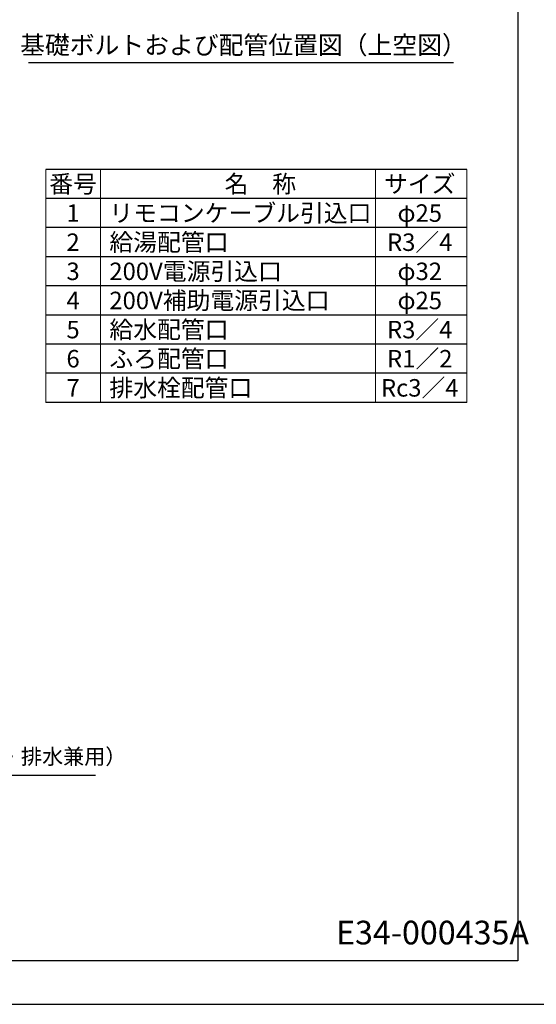
# Model space of a CAD drawing. Extents: x 0 to 5631, y 0 to 5149.
# Drawn here: x 2313 to 3733, y 0 to 2704 of the extents above; entities that cross this region are included whole.
import ezdxf
from ezdxf.enums import TextEntityAlignment as Align

# ---------------------------------------------------------------- set-up
doc = ezdxf.new("R2010")
doc.units = 0
doc.header["$LTSCALE"] = 17
doc.layers.get('0').update_dxf_attribs({"color": 3, "linetype": 'CONTINUOUS', "lineweight": 25})
for name, color, linetype, lineweight in [('DIM', 7, 'CONTINUOUS', 18), ('DIMTEXT', 7, 'CONTINUOUS', 18), ('WAKU', 3, 'CONTINUOUS', 25)]:
    doc.layers.add(name, color=color, linetype=linetype, lineweight=lineweight)
doc.styles.get("Standard").update_dxf_attribs({"font": 'MS Gothic.ttf'})
doc.dimstyles.get("Standard").update_dxf_attribs({"dimscale": 17, "dimtxt": 2.5, "dimasz": 2, "dimexe": 2, "dimexo": 2, "dimgap": 1, "dimtad": 1, "dimtih": 1, "dimtoh": 1, "dimdsep": 46, "dimtxsty": 'STANDARD', "dimcen": 0.09, "dimazin": 2, "dimtfac": 0.512, "dimtdec": 4, "dimtofl": 0, "dimtmove": 0, "dimatfit": 3, "dimfxl": 1, "dimtolj": 1, "dimtzin": 0, "dimarcsym": 0})

msp = doc.modelspace()

# ---------------------------------------------------------------- linework, layer by layer
for p, q in [((3682.189, 5015.846), (3682.189, 119.137)), ((3682.189, 119.137), (107.71, 119.137)), ((0, 0), (3770, 0))]:
    msp.add_line(p, q)
at = {"layer": 'DIM'}
for p, q in [((2384.64, 2292.949), (2384.64, 1652.949)), ((2534.64, 2292.949), (2534.64, 1652.949)), ((3291.189, 2292.949), (3291.189, 1652.949)), ((3542.083, 2292.949), (3542.083, 1652.949))]:
    msp.add_line(p, q, dxfattribs=at)
at = {"layer": 'WAKU'}
msp.add_line((3505.204, 2585.876), (2337.245, 2585.876), dxfattribs=at)
at = {"layer": 'WAKU', "color": 7}
for p, q in [((3542.083, 2292.949), (2384.64, 2292.949)), ((3542.083, 2212.949), (2384.64, 2212.949)), ((3542.083, 2132.949), (2384.64, 2132.949)), ((3542.083, 2052.949), (2384.64, 2052.949)), ((3542.083, 1972.949), (2384.64, 1972.949)), ((3542.083, 1892.949), (2384.64, 1892.949)), ((3542.083, 1812.949), (2384.64, 1812.949)), ((3542.083, 1732.949), (2384.64, 1732.949)), ((3542.083, 1652.949), (2384.64, 1652.949))]:
    msp.add_line(p, q, dxfattribs=at)

# ---------------------------------------------------------------- texts
at = {"layer": 'DIM'}
msp.add_text('E34-000435A', height=65, dxfattribs=at).set_placement((3182.482, 164.506))
at = {"layer": 'DIM', "insert": (1678.578, 645.994), "char_height": 42.5, "attachment_point": 7}
msp.add_mtext('排水栓配管口（膨張水・排水兼用）', dxfattribs=at)
at = {"layer": 'DIMTEXT'}
msp.add_text('基礎ボルトおよび配管位置図（上空図）', height=50, dxfattribs=at).set_placement((2928.116, 2634.374), align=Align.MIDDLE_CENTER)
at = {"layer": 'DIMTEXT', "color": 7}
for s, p in [('番号', (2459.64, 2252.949)), ('名\u3000称', (2974.64, 2252.949)), ('サイズ', (3412.785, 2252.949)), ('1', (2459.64, 2172.949)), ('φ25', (3412.785, 2172.949)), ('2', (2459.64, 2092.949)), ('R3／4', (3412.785, 2092.949)), ('3', (2459.64, 2012.949)), ('φ32', (3412.785, 2012.949)), ('4', (2459.64, 1932.949)), ('φ25', (3412.785, 1932.949)), ('5', (2459.64, 1852.949)), ('R3／4', (3412.785, 1852.949)), ('6', (2459.64, 1772.949)), ('R1／2', (3412.785, 1772.949)), ('7', (2459.64, 1692.949)), ('Rc3／4', (3412.785, 1692.949))]:
    msp.add_text(s, height=48, dxfattribs=at).set_placement(p, align=Align.MIDDLE_CENTER)
for s, p in [('リモコンケーブル引込口', (2559.539, 2172.949)), ('給湯配管口', (2559.539, 2092.949)), ('200V電源引込口', (2559.539, 2012.949)), ('200V補助電源引込口', (2559.539, 1932.949)), ('給水配管口', (2559.539, 1852.949)), ('ふろ配管口', (2559.539, 1772.949)), ('排水栓配管口', (2559.539, 1692.949))]:
    msp.add_text(s, height=48, dxfattribs=at).set_placement(p, align=Align.MIDDLE_LEFT)

# ---------------------------------------------------------------- leaders
at = {"layer": 'DIM', "annotation_type": 0, "has_hookline": 1, "hookline_direction": 0, "text_width": 842.881}
msp.add_leader([(1502.715, 1034.287), (1627.578, 628.994), (1661.578, 628.994)], dimstyle='STANDARD', override={"dimgap": 1, "dimtad": 1, "dimtih": 0, "dimtoh": 0, "dimtdec": 2, "dimtofl": 1, "dimldrblk": 'Open30'}, dxfattribs=at)

doc.saveas('drawing.dxf')
